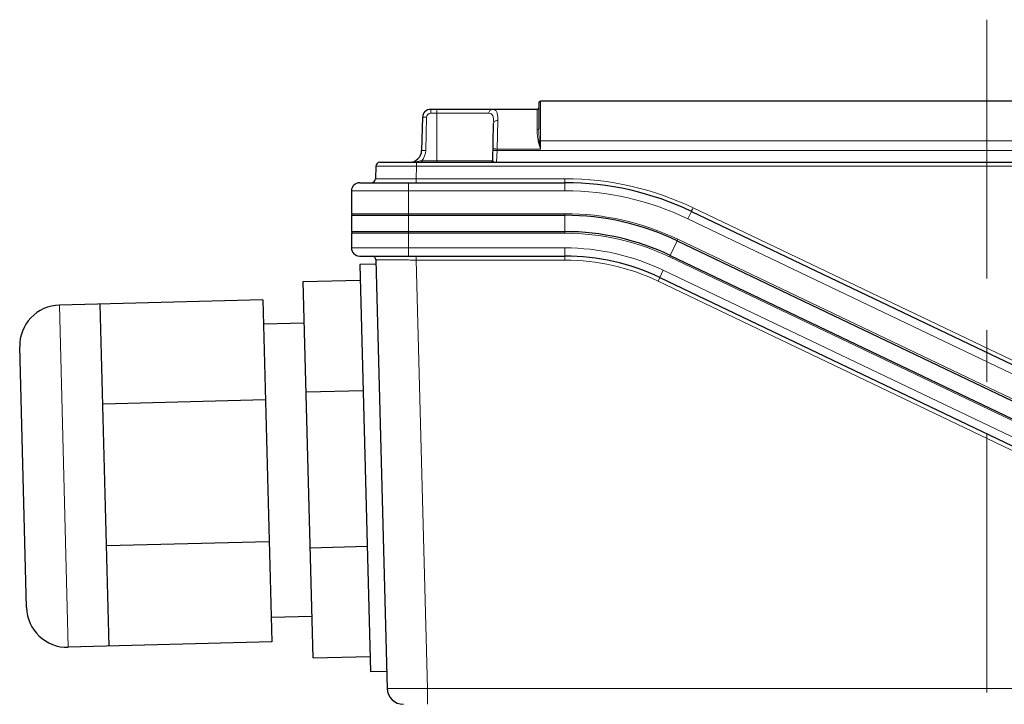
# Model space of a CAD drawing. Units: millimetres. Extents: x -22467 to -21006, y 3360 to 4367.
# Drawn here: x -21416 to -21296, y 4058 to 4142 of the extents above; entities that cross this region are included whole.
import ezdxf

# ---------------------------------------------------------------- set-up
doc = ezdxf.new("R2010")
doc.units = ezdxf.units.MM
doc.linetypes.add('CENTER', pattern=[50.8, 31.75, -6.35, 6.35, -6.35])
doc.layers.add('02___PRT_ALL_AXES', color=7, linetype='Continuous')
for name, color, linetype, lineweight in [('가는선', 4, 'Continuous', 9), ('외형선', 7, 'Continuous', 25), ('중심선', 1, 'CENTER', 18)]:
    doc.layers.add(name, color=color, linetype=linetype, lineweight=lineweight)

msp = doc.modelspace()

# ---------------------------------------------------------------- linework, layer by layer
at = {"layer": '02___PRT_ALL_AXES', "color": 3, "linetype": 'Continuous'}
for p, q in [((-21375.681, 4117.911), (-21349.48, 4117.911)), ((-21335.685, 4114.785), (-21257.954, 4077.647))]:
    msp.add_line(p, q, dxfattribs=at)
msp.add_arc((-21349.48, 4085.911), 32, 64.46257, 90, dxfattribs=at)
at = {"layer": '가는선'}
for p, q in [((-21352.481, 4131.911), (-21352.481, 4126.042)), ((-21366.457, 4129.938), (-21366.564, 4125.872)), ((-21365.957, 4130.911), (-21365.957, 4130.425)), ((-21358.819, 4130.425), (-21365.957, 4130.425)), ((-21365.181, 4130.911), (-21365.181, 4124.411)), ((-21352.881, 4128.429), (-21352.881, 4130.911)), ((-21357.809, 4126.042), (-21357.727, 4129.541)), ((-21242.881, 4127.042), (-21352.481, 4127.042)), ((-21357.865, 4124.411), (-21357.814, 4125.872)), ((-21357.814, 4125.872), (-21357.809, 4126.042)), ((-21237.549, 4125.872), (-21357.814, 4125.872)), ((-21357.809, 4126.042), (-21352.481, 4126.042)), ((-21367.696, 4123.925), (-21367.736, 4122.398)), ((-21367.696, 4123.925), (-21367.696, 4124.411)), ((-21367.696, 4123.925), (-21227.667, 4123.925)), ((-21367.092, 4124.601), (-21367.059, 4124.606)), ((-21367.059, 4124.606), (-21367.059, 4124.411)), ((-21367.059, 4124.606), (-21358.347, 4124.606)), ((-21368.681, 4121.911), (-21368.681, 4117.911)), ((-21367.736, 4122.398), (-21367.736, 4121.911)), ((-21367.736, 4122.398), (-21349.48, 4122.398)), ((-21349.48, 4122.398), (-21349.48, 4120.911)), ((-21349.48, 4122.398), (-21349.444, 4122.398)), ((-21375.681, 4120.911), (-21349.48, 4120.911)), ((-21349.48, 4118.111), (-21375.681, 4118.111)), ((-21368.681, 4117.911), (-21368.681, 4115.911)), ((-21349.48, 4118.111), (-21349.48, 4117.911)), ((-21349.48, 4117.911), (-21349.48, 4115.911)), ((-21334.392, 4117.492), (-21333.96, 4118.394)), ((-21333.745, 4118.832), (-21256.014, 4081.694)), ((-21334.392, 4117.492), (-21256.66, 4080.354)), ((-21375.681, 4115.711), (-21349.48, 4115.711)), ((-21368.681, 4115.911), (-21368.681, 4112.911)), ((-21349.48, 4115.711), (-21349.48, 4115.911)), ((-21335.685, 4114.785), (-21336.547, 4112.981)), ((-21335.599, 4114.966), (-21335.685, 4114.785)), ((-21257.867, 4077.827), (-21335.599, 4114.966)), ((-21375.681, 4113.911), (-21349.48, 4113.911)), ((-21349.48, 4112.911), (-21349.48, 4113.911)), ((-21367.733, 4112.425), (-21366.356, 4059.859)), ((-21349.474, 4112.425), (-21367.733, 4112.425)), ((-21336.633, 4112.8), (-21336.547, 4112.981)), ((-21336.633, 4112.8), (-21258.902, 4075.662)), ((-21338.05, 4109.836), (-21337.409, 4111.176)), ((-21337.409, 4111.176), (-21259.678, 4074.038)), ((-21260.318, 4072.697), (-21338.05, 4109.836)), ((-21410.438, 4064.907), (-21411.537, 4106.892)), ((-21366.356, 4059.859), (-21228.006, 4059.859))]:
    msp.add_line(p, q, dxfattribs=at)
for centre, radius, start, end in [((-21365.957, 4129.924), 0.5, 90.01596, 178.48404), ((-21341.89, 4129.589), 11.157, 193.41165, 194.70709), ((-21330.335, 4129.588), 22.422, 186.52189, 187.17833), ((-21368.563, 4125.925), 2, 318.76412, 358.49617), ((-21362.939, 4100.289), 24.664, 99.69259, 100.02165), ((-21349.479, 4085.901), 36.497, 64.46156, 89.94452), ((-21349.48, 4085.911), 35, 64.46257, 90), ((-21349.48, 4085.911), 32.2, 64.46257, 90), ((-21349.48, 4085.911), 29.8, 64.46257, 90), ((-21349.48, 4085.911), 28, 64.46257, 90), ((-21349.473, 4085.927), 26.498, 64.46142, 90.00114)]:
    msp.add_arc(centre, radius, start, end, dxfattribs=at)
for points, knots in [([(-21366.957, 4129.938), (-21366.957, 4129.941), (-21366.937, 4129.938), (-21366.915, 4129.943), (-21366.866, 4129.942), (-21366.806, 4129.943), (-21366.731, 4129.943), (-21366.613, 4129.941), (-21366.521, 4129.939), (-21366.457, 4129.938)], [0, 0, 0, 0, 0.0200517, 0.0770631, 0.1692569, 0.2934797, 0.4448568, 0.6181767, 1, 1, 1, 1]), ([(-21358.364, 4130.911), (-21358.48, 4130.911), (-21358.726, 4130.798), (-21358.816, 4130.548), (-21358.819, 4130.425)], [0, 0, 0, 0, 0.4836623, 1, 1, 1, 1]), ([(-21358.227, 4129.192), (-21358.222, 4129.368), (-21358.222, 4129.618), (-21358.27, 4129.927), (-21358.338, 4130.152), (-21358.504, 4130.382), (-21358.718, 4130.425), (-21358.819, 4130.425)], [0, 0, 0, 0, 0.343847, 0.4852187, 0.6064418, 0.8033588, 1, 1, 1, 1]), ([(-21357.727, 4129.541), (-21357.722, 4129.739), (-21357.723, 4130.019), (-21357.776, 4130.363), (-21357.849, 4130.611), (-21358.025, 4130.862), (-21358.256, 4130.911), (-21358.364, 4130.911)], [0, 0, 0, 0, 0.3503721, 0.4927716, 0.614042, 0.8087328, 1, 1, 1, 1]), ([(-21357.727, 4129.541), (-21357.79, 4129.542), (-21357.914, 4129.527), (-21358.077, 4129.455), (-21358.193, 4129.339), (-21358.225, 4129.239), (-21358.227, 4129.192)], [0, 0, 0, 0, 0.2850663, 0.5511563, 0.7873535, 1, 1, 1, 1]), ([(-21352.881, 4128.429), (-21352.856, 4128.429), (-21352.785, 4128.434), (-21352.681, 4128.478), (-21352.681, 4128.529)], [0, 0, 0, 0, 0.3318759, 1, 1, 1, 1]), ([(-21352.881, 4128.429), (-21352.881, 4128.197), (-21352.861, 4127.718), (-21352.8, 4127.241), (-21352.743, 4127.001)], [0, 0, 0, 0, 0.484855, 1, 1, 1, 1]), ([(-21352.681, 4128.529), (-21352.681, 4128.287), (-21352.672, 4127.79), (-21352.642, 4127.293), (-21352.612, 4127.041)], [0, 0, 0, 0, 0.4888167, 1, 1, 1, 1]), ([(-21352.612, 4127.041), (-21352.622, 4127.037), (-21352.664, 4127.021), (-21352.708, 4127.009), (-21352.743, 4127.001)], [0, 0, 0, 0, 0.224433, 1, 1, 1, 1]), ([(-21352.612, 4127.041), (-21352.602, 4127.041), (-21352.559, 4127.042), (-21352.515, 4127.042), (-21352.481, 4127.042)], [0, 0, 0, 0, 0.2209698, 1, 1, 1, 1]), ([(-21367.063, 4125.872), (-21367.063, 4125.876), (-21367.043, 4125.873), (-21367.022, 4125.878), (-21366.973, 4125.877), (-21366.913, 4125.878), (-21366.837, 4125.877), (-21366.72, 4125.876), (-21366.627, 4125.874), (-21366.564, 4125.872)], [0, 0, 0, 0, 0.0200516, 0.0770626, 0.1692562, 0.2934787, 0.4448556, 0.6181761, 1, 1, 1, 1]), ([(-21358.309, 4125.874), (-21358.31, 4125.874), (-21358.312, 4125.873), (-21358.313, 4125.873), (-21358.313, 4125.872)], [0, 0, 0, 0, 0.7067294, 1, 1, 1, 1]), ([(-21357.809, 4126.042), (-21357.873, 4126.044), (-21357.965, 4126.046), (-21358.083, 4126.047), (-21358.158, 4126.048), (-21358.218, 4126.047), (-21358.267, 4126.048), (-21358.289, 4126.043), (-21358.309, 4126.046), (-21358.309, 4126.042)], [0, 0, 0, 0, 0.3818236, 0.5551437, 0.7065208, 0.8307435, 0.9229372, 0.9799484, 1, 1, 1, 1]), ([(-21357.814, 4125.872), (-21357.872, 4125.874), (-21357.982, 4125.876), (-21358.13, 4125.878), (-21358.236, 4125.877), (-21358.291, 4125.877), (-21358.309, 4125.874)], [0, 0, 0, 0, 0.3551966, 0.66595, 0.8901143, 1, 1, 1, 1]), ([(-21372.694, 4123.925), (-21372.694, 4123.927), (-21372.682, 4123.923), (-21372.668, 4123.927), (-21372.635, 4123.926), (-21372.595, 4123.927), (-21372.54, 4123.927), (-21372.446, 4123.928), (-21372.299, 4123.929), (-21372.09, 4123.929), (-21371.839, 4123.93), (-21371.547, 4123.93), (-21371.088, 4123.93), (-21370.437, 4123.93), (-21369.584, 4123.929), (-21368.659, 4123.927), (-21368.021, 4123.925), (-21367.696, 4123.925)], [0, 0, 0, 0, 0.0012199, 0.0048378, 0.0108452, 0.0192305, 0.0299816, 0.0430743, 0.0761303, 0.1180833, 0.1685344, 0.2269853, 0.2928911, 0.4444333, 0.6173068, 0.8049292, 1, 1, 1, 1]), ([(-21368.155, 4124.432), (-21368.079, 4124.439), (-21367.77, 4124.477), (-21367.464, 4124.535), (-21367.231, 4124.576)], [0, 0, 0, 0, 0.2429832, 1, 1, 1, 1]), ([(-21358.347, 4124.606), (-21358.347, 4124.601), (-21358.341, 4124.576), (-21358.322, 4124.558), (-21358.307, 4124.546)], [0, 0, 0, 0, 0.2035353, 1, 1, 1, 1]), ([(-21358.307, 4124.546), (-21358.251, 4124.5), (-21358.104, 4124.438), (-21357.949, 4124.411), (-21357.865, 4124.412)], [0, 0, 0, 0, 0.4589011, 1, 1, 1, 1]), ([(-21372.734, 4122.398), (-21372.734, 4122.396), (-21372.721, 4122.4), (-21372.708, 4122.396), (-21372.675, 4122.397), (-21372.635, 4122.396), (-21372.581, 4122.396), (-21372.486, 4122.395), (-21372.339, 4122.394), (-21372.13, 4122.394), (-21371.879, 4122.393), (-21371.588, 4122.393), (-21371.128, 4122.393), (-21370.477, 4122.393), (-21369.624, 4122.394), (-21368.699, 4122.396), (-21368.061, 4122.398), (-21367.736, 4122.398)], [0, 0, 0, 0, 0.0012132, 0.0048243, 0.0108251, 0.0192041, 0.0299492, 0.0430364, 0.0760831, 0.1180293, 0.1684765, 0.2269265, 0.2928344, 0.4443876, 0.6172776, 0.804917, 1, 1, 1, 1]), ([(-21333.745, 4118.832), (-21333.772, 4118.776), (-21333.811, 4118.694), (-21333.861, 4118.591), (-21333.894, 4118.525), (-21333.92, 4118.472), (-21333.938, 4118.435), (-21333.949, 4118.414), (-21333.955, 4118.403), (-21333.958, 4118.399), (-21333.96, 4118.394), (-21333.96, 4118.394)], [0, 0, 0, 0, 0.383865, 0.5572999, 0.708446, 0.8322495, 0.923978, 0.9567833, 0.9805421, 0.9950105, 1, 1, 1, 1]), ([(-21367.733, 4112.425), (-21368.055, 4112.425), (-21368.686, 4112.427), (-21369.602, 4112.429), (-21370.445, 4112.43), (-21371.086, 4112.43), (-21371.54, 4112.43), (-21371.826, 4112.43), (-21372.074, 4112.429), (-21372.28, 4112.429), (-21372.424, 4112.428), (-21372.517, 4112.427), (-21372.571, 4112.427), (-21372.611, 4112.426), (-21372.643, 4112.427), (-21372.656, 4112.423), (-21372.669, 4112.427), (-21372.669, 4112.425)], [0, 0, 0, 0, 0.1957463, 0.3836627, 0.5565478, 0.7079191, 0.7737011, 0.8320175, 0.8823332, 0.9241592, 0.9571044, 0.9701498, 0.98086, 0.9892115, 0.9951923, 0.9987912, 1, 1, 1, 1]), ([(-21367.733, 4112.425), (-21367.733, 4112.487), (-21367.733, 4112.577), (-21367.734, 4112.692), (-21367.735, 4112.765), (-21367.736, 4112.825), (-21367.736, 4112.865), (-21367.738, 4112.889), (-21367.738, 4112.901), (-21367.739, 4112.907), (-21367.738, 4112.911), (-21367.739, 4112.911)], [0, 0, 0, 0, 0.3840325, 0.5574558, 0.7085582, 0.8323053, 0.9239837, 0.956771, 0.9805187, 0.994986, 1, 1, 1, 1]), ([(-21349.474, 4112.425), (-21349.474, 4112.487), (-21349.474, 4112.577), (-21349.475, 4112.692), (-21349.476, 4112.765), (-21349.477, 4112.825), (-21349.477, 4112.865), (-21349.478, 4112.889), (-21349.478, 4112.901), (-21349.48, 4112.907), (-21349.479, 4112.911), (-21349.48, 4112.911)], [0, 0, 0, 0, 0.3840329, 0.5574564, 0.7085588, 0.8323058, 0.9239841, 0.9567712, 0.9805188, 0.994986, 1, 1, 1, 1]), ([(-21371.292, 4059.859), (-21371.292, 4059.857), (-21371.28, 4059.857), (-21371.266, 4059.853), (-21371.234, 4059.852), (-21371.194, 4059.85), (-21371.141, 4059.848), (-21371.047, 4059.846), (-21370.903, 4059.843), (-21370.697, 4059.841), (-21370.449, 4059.839), (-21370.162, 4059.838), (-21369.709, 4059.838), (-21369.068, 4059.839), (-21368.225, 4059.843), (-21367.31, 4059.85), (-21366.678, 4059.856), (-21366.356, 4059.859)], [0, 0, 0, 0, 0.0013161, 0.0049595, 0.0109705, 0.0193453, 0.0300744, 0.0431352, 0.0761027, 0.1179405, 0.1682582, 0.2265673, 0.2923337, 0.4436535, 0.6164707, 0.804316, 1, 1, 1, 1]), ([(-21366.331, 4057.911), (-21366.335, 4057.911), (-21366.332, 4057.931), (-21366.338, 4057.952), (-21366.338, 4058.002), (-21366.341, 4058.064), (-21366.343, 4058.146), (-21366.346, 4058.285), (-21366.349, 4058.497), (-21366.352, 4058.787), (-21366.355, 4059.12), (-21366.356, 4059.482), (-21366.356, 4059.732), (-21366.356, 4059.859)], [0, 0, 0, 0, 0.0049671, 0.0193381, 0.0430201, 0.0758507, 0.1176019, 0.1678127, 0.2915333, 0.4425858, 0.6154791, 0.8039864, 1, 1, 1, 1])]:
    msp.add_open_spline(points, degree=3, knots=knots, dxfattribs=at)
for points in [[(-21352.681, 4126.757), (-21352.619, 4126.518), (-21352.55, 4126.28), (-21352.481, 4126.042)], [(-21352.581, 4126.786), (-21352.55, 4126.538), (-21352.516, 4126.29), (-21352.481, 4126.042)], [(-21368.563, 4124.412), (-21368.427, 4124.411), (-21368.29, 4124.419), (-21368.155, 4124.432)]]:
    msp.add_open_spline(points, degree=3, dxfattribs=at)
at = {"layer": '외형선'}
for p, q in [((-21352.681, 4131.711), (-21352.681, 4128.53)), ((-21242.881, 4131.911), (-21352.481, 4131.911)), ((-21366.957, 4129.938), (-21367.063, 4125.872)), ((-21352.881, 4130.911), (-21365.957, 4130.911)), ((-21358.347, 4124.606), (-21358.227, 4129.192)), ((-21372.694, 4123.925), (-21372.734, 4122.398)), ((-21372.194, 4124.411), (-21223.169, 4124.411)), ((-21374.681, 4121.911), (-21349.48, 4121.911)), ((-21375.681, 4120.911), (-21375.681, 4118.111)), ((-21375.681, 4117.911), (-21375.681, 4115.911)), ((-21333.96, 4118.394), (-21256.229, 4081.256)), ((-21375.681, 4115.911), (-21349.48, 4115.911)), ((-21375.681, 4115.711), (-21375.681, 4113.911)), ((-21374.681, 4112.911), (-21349.48, 4112.911)), ((-21372.655, 4111.912), (-21374.655, 4111.859)), ((-21374.655, 4111.859), (-21373.346, 4061.877)), ((-21372.669, 4112.425), (-21371.292, 4059.859)), ((-21336.547, 4112.981), (-21258.816, 4075.842)), ((-21381.602, 4109.774), (-21374.605, 4109.957)), ((-21380.393, 4063.596), (-21381.602, 4109.774)), ((-21337.84, 4110.274), (-21260.109, 4073.135)), ((-21386.546, 4107.547), (-21411.537, 4106.892)), ((-21405.439, 4065.038), (-21406.539, 4107.023)), ((-21386.546, 4107.547), (-21385.446, 4065.561)), ((-21381.469, 4104.679), (-21386.467, 4104.548)), ((-21415.567, 4069.774), (-21416.405, 4101.763)), ((-21381.248, 4096.249), (-21374.251, 4096.432)), ((-21386.224, 4095.249), (-21406.217, 4094.726)), ((-21385.768, 4077.858), (-21405.762, 4077.335)), ((-21380.747, 4077.121), (-21373.75, 4077.304)), ((-21380.527, 4068.691), (-21385.525, 4068.56)), ((-21385.446, 4065.561), (-21410.438, 4064.907)), ((-21380.393, 4063.596), (-21373.396, 4063.779)), ((-21371.346, 4061.929), (-21373.346, 4061.877))]:
    msp.add_line(p, q, dxfattribs=at)
for centre, radius, start, end in [((-21352.481, 4131.711), 0.2, 90, 180), ((-21365.957, 4129.911), 1, 90, 178.5), ((-21352.881, 4131.111), 0.2, 270, 0), ((-21368.563, 4125.911), 1.5, 270, 358.5), ((-21372.194, 4123.911), 0.5, 90, 178.5), ((-21358.547, 4124.611), 0.2, 270.00014, 358.49979), ((-21374.681, 4120.911), 1, 90, 180), ((-21373.234, 4122.411), 0.5, 269.98926, 358.49972), ((-21349.48, 4085.911), 36, 64.46257, 90), ((-21375.481, 4118.111), 0.2, 180, 240), ((-21375.481, 4115.711), 0.2, 120, 180), ((-21349.48, 4085.911), 30, 64.46257, 90), ((-21374.681, 4113.911), 1, 180, 270), ((-21373.168, 4112.411), 0.5, 1.50026, 90.0101), ((-21349.48, 4085.911), 27, 64.46257, 90), ((-21411.406, 4101.894), 5, 91.5, 181.5), ((-21410.569, 4069.905), 5, 181.5, 271.5), ((-21369.293, 4059.911), 2, 181.49996, 269.99848)]:
    msp.add_arc(centre, radius, start, end, dxfattribs=at)
at = {"layer": '중심선'}
msp.add_line((-21297.681, 4141.911), (-21297.681, 3728.911), dxfattribs=at)

doc.saveas('drawing.dxf')
